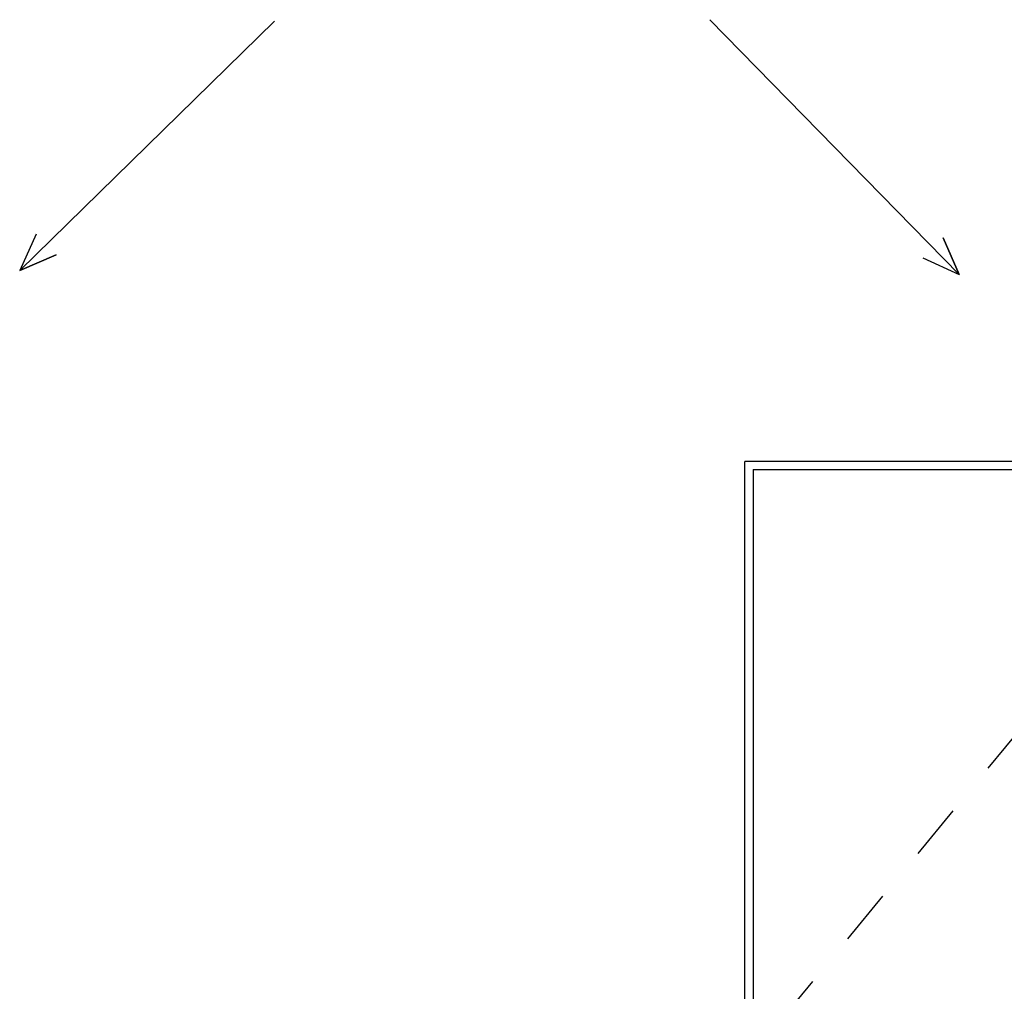
# Model space of a CAD drawing. Units: millimetres. Extents: x -471 to 6182, y 42 to 4491.
# Drawn here: x 3410 to 3412, y 1202 to 1204 of the extents above; entities that cross this region are included whole.
import ezdxf

# ---------------------------------------------------------------- set-up
doc = ezdxf.new("R2010")
doc.units = ezdxf.units.MM
doc.linetypes.add('HIDDEN', pattern=[0.375, 0.25, -0.125])
for name, color, linetype in [('AC-INDICAÇÃO', 1, 'Continuous'), ('POR', 2, 'Continuous'), ('PRJ', 1, 'HIDDEN')]:
    doc.layers.add(name, color=color, linetype=linetype)

# ---------------------------------------------------------------- blocks, each defined once
blk = doc.blocks.new('A$C7DFC6D64')
at = {"layer": 'POR'}
for p, q in [((0.9, 2.1341), (0, 2.1341)), ((0, 0), (0, 2.1341)), ((0.9, 0), (0.9, 2.1341))]:
    blk.add_line(p, q, dxfattribs=at)
at = {"layer": 'POR', "color": 1}
for p, q in [((0.015, 2.12), (0.015, 0)), ((0.015, 0.01), (0.885, 0.01))]:
    blk.add_line(p, q, dxfattribs=at)
at = {"layer": 'POR', "color": 1, "ltscale": 0.4}
for p in [(0.015, 2.12), (0.885, 0)]:
    blk.add_line(p, (0.885, 2.12), dxfattribs=at)
at = {"layer": 'POR'}
blk.add_lwpolyline([(0.2255, 1.0433, 0.812994), (0.2255, 1.0667, 0.103148), (0.0876, 1.0667, 0.812994), (0.0876, 1.0433, 0.103148)], format="xyb", close=True, dxfattribs=at)
blk.add_circle((0.0888, 0.9584), 0.0338, dxfattribs=at)
blk.add_arc((0.0888, 1.055), 0.0338, 29.5798, 330.4202, dxfattribs=at)
at = {"layer": 'PRJ', "ltscale": 0.05}
blk.add_lwpolyline([(0.885, 2.12), (0.015, 1.0629), (0.885, 0.01)], dxfattribs=at)

msp = doc.modelspace()

# ---------------------------------------------------------------- linework, layer by layer
at = {"layer": 'AC-INDICAÇÃO'}
for points in [[(3410.3264, 1203.4572), (3410.2964, 1203.3915), (3410.3627, 1203.4201), (3410.2964, 1203.3915), (3410.7576, 1203.8429)], [(3411.9315, 1203.4144), (3411.9972, 1203.3844), (3411.9686, 1203.4507), (3411.9972, 1203.3844), (3411.5458, 1203.8456)]]:
    msp.add_lwpolyline(points, dxfattribs=at)

# ---------------------------------------------------------------- block references
at = {"layer": 'POR'}
msp.add_blockref('A$C7DFC6D64', (3411.6093, 1200.9116), dxfattribs=at)

doc.saveas('drawing.dxf')
